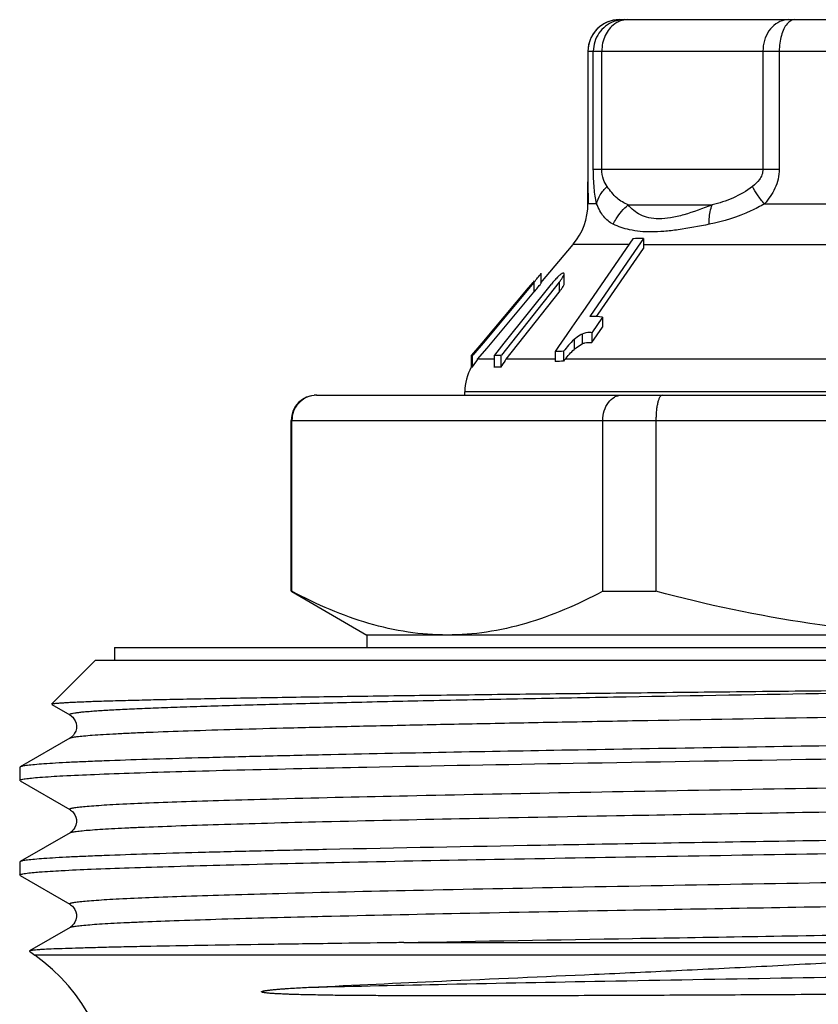
# Model space of a CAD drawing. Units: millimetres. Extents: x 0 to 297, y 0 to 210.
# Drawn here: x 208 to 220, y 115 to 130 of the extents above; entities that cross this region are included whole.
import ezdxf

# ---------------------------------------------------------------- set-up
doc = ezdxf.new("R2010")
doc.units = ezdxf.units.MM
doc.header["$LTSCALE"] = 16.335
doc.layers.get('0').update_dxf_attribs({"linetype": 'CONTINUOUS'})
doc.layers.add('A_STD', color=7, linetype='CONTINUOUS')

msp = doc.modelspace()

# ---------------------------------------------------------------- linework, layer by layer
at = {"color": 7, "linetype": 'Continuous'}
for p, q in [((217.26, 130.187), (228.26, 130.187)), ((216.76, 129.687), (216.76, 127.818)), ((216.76, 127.818), (216.76, 127.752)), ((216.76, 127.752), (216.76, 127.687)), ((216.76, 127.687), (216.76, 127.619)), ((216.76, 127.27), (216.76, 127.619)), ((217.469, 126.714), (216.678, 125.564)), ((217.64, 126.719), (217.499, 126.514)), ((217.64, 126.719), (217.64, 126.563)), ((216.012, 126.015), (216.526, 126.627)), ((216.923, 125.52), (217.64, 126.563)), ((217.499, 126.514), (216.792, 125.486)), ((216.018, 126.167), (216.018, 126.168)), ((216.018, 126.01), (216.018, 126.166)), ((216.383, 125.999), (216.383, 126.155)), ((215.085, 125.063), (215.819, 125.938)), ((215.903, 126.023), (215.098, 125.063)), ((216.304, 126.026), (215.392, 124.869)), ((215.435, 125.059), (216.181, 125.998)), ((215.819, 125.938), (215.89, 126.023)), ((215.91, 126.047), (215.89, 126.023)), ((215.162, 124.983), (215.903, 125.867)), ((215.464, 124.805), (216.304, 125.87)), ((216.653, 125.528), (216.507, 125.316)), ((216.678, 125.564), (216.653, 125.528)), ((216.991, 125.473), (216.822, 125.227)), ((216.896, 125.481), (216.923, 125.52)), ((216.991, 125.473), (216.991, 125.317)), ((216.507, 125.316), (216.425, 125.197)), ((216.822, 125.071), (216.991, 125.317)), ((216.378, 125.128), (216.353, 125.091)), ((216.425, 125.197), (216.378, 125.128)), ((216.822, 125.227), (216.822, 125.071)), ((214.923, 124.869), (215.085, 125.063)), ((215.098, 125.063), (214.936, 124.869)), ((215.013, 124.805), (215.162, 124.983)), ((215.322, 124.917), (215.435, 125.059)), ((216.285, 124.993), (216.24, 124.927)), ((216.353, 125.091), (216.285, 124.993)), ((214.912, 124.869), (214.912, 124.678)), ((214.912, 124.869), (214.919, 124.869)), ((214.925, 124.869), (214.925, 124.678)), ((214.925, 124.869), (214.936, 124.869)), ((215.274, 124.869), (215.274, 124.678)), ((215.274, 124.869), (215.392, 124.869)), ((215.284, 124.869), (215.301, 124.891)), ((215.301, 124.891), (215.322, 124.917)), ((215.382, 124.869), (215.382, 124.678)), ((216.24, 124.927), (216.24, 124.77)), ((216.374, 124.932), (216.374, 124.775)), ((212.46, 124.237), (232.806, 124.237)), ((214.81, 124.237), (214.81, 124.291)), ((212.071, 121.129), (212.071, 123.837)), ((216.994, 121.129), (216.994, 123.837)), ((217.837, 123.837), (217.837, 121.129)), ((212.06, 121.129), (212.071, 121.129)), ((212.068, 121.125), (213.26, 120.437)), ((216.994, 121.129), (217.837, 121.129)), ((213.26, 120.437), (213.26, 120.237)), ((232.26, 120.437), (213.26, 120.437)), ((209.26, 120.237), (209.26, 120.037)), ((209.26, 120.237), (236.26, 120.237)), ((208.96, 120.037), (208.265, 119.342)), ((208.96, 120.037), (236.56, 120.037)), ((208.267, 119.337), (208.556, 119.17)), ((208.556, 118.803), (207.766, 118.346)), ((212.566, 118.537), (212.557, 118.536)), ((207.766, 118.346), (207.76, 118.34)), ((207.76, 118.34), (207.76, 118.133)), ((207.766, 118.127), (208.556, 117.67)), ((208.557, 117.304), (207.766, 116.846)), ((212.568, 117.037), (212.559, 117.036)), ((212.62, 117.038), (212.568, 117.037)), ((207.766, 116.846), (207.76, 116.84)), ((207.76, 116.84), (207.76, 116.633)), ((207.766, 116.627), (208.556, 116.17)), ((208.557, 115.804), (207.913, 115.432)), ((212.567, 115.546), (212.559, 115.546)), ((212.639, 115.547), (212.567, 115.546)), ((213.844, 115.563), (226.172, 115.563)), ((207.913, 115.432), (207.913, 115.428)), ((207.913, 115.428), (208, 115.362))]:
    msp.add_line(p, q, dxfattribs=at)
at = {"color": 9, "linetype": 'Continuous'}
for p, q in [((216.76, 129.687), (228.76, 129.687)), ((216.845, 127.818), (216.845, 129.687)), ((216.979, 127.818), (216.979, 129.687)), ((219.531, 129.687), (219.531, 127.818)), ((219.79, 129.687), (219.79, 127.818)), ((216.845, 127.818), (219.79, 127.818)), ((216.897, 127.27), (216.76, 127.27)), ((217.397, 127.252), (218.728, 127.252)), ((219.555, 127.27), (220.935, 127.27)), ((217.409, 126.627), (216.526, 126.627)), ((217.64, 126.627), (228.974, 126.627)), ((215.903, 126.023), (215.903, 125.867)), ((216.304, 126.026), (216.304, 125.87)), ((216.668, 125.205), (216.668, 125.05)), ((216.541, 125.118), (216.541, 124.962)), ((215.274, 124.805), (215.013, 124.805)), ((216.24, 124.805), (215.464, 124.805)), ((230.485, 124.805), (216.397, 124.805)), ((230.71, 124.291), (214.81, 124.291)), ((212.06, 123.837), (233.33, 123.837)), ((212.554, 117.48), (212.563, 117.48)), ((212.482, 115.978), (212.556, 115.98)), ((212.556, 115.98), (212.564, 115.98)), ((222.29, 115.362), (208, 115.362))]:
    msp.add_line(p, q, dxfattribs=at)
at = {"color": 7, "linetype": 'Continuous'}
for points in [[(208.556, 119.17), (208.568, 119.162), (208.583, 119.151), (208.601, 119.134), (208.619, 119.111), (208.638, 119.079), (208.653, 119.04), (208.66, 118.998), (208.658, 118.955), (208.647, 118.914), (208.63, 118.879), (208.612, 118.852), (208.594, 118.832), (208.578, 118.818), (208.565, 118.808), (208.556, 118.803)], [(208.556, 117.67), (208.567, 117.663), (208.58, 117.653), (208.596, 117.639), (208.614, 117.619), (208.633, 117.59), (208.649, 117.552), (208.658, 117.512), (208.659, 117.469), (208.651, 117.425), (208.635, 117.388), (208.617, 117.359), (208.598, 117.337), (208.581, 117.32), (208.567, 117.31), (208.557, 117.304)], [(208.556, 116.17), (208.567, 116.163), (208.58, 116.153), (208.596, 116.139), (208.614, 116.119), (208.633, 116.09), (208.649, 116.052), (208.658, 116.012), (208.659, 115.969), (208.651, 115.925), (208.635, 115.888), (208.617, 115.859), (208.598, 115.837), (208.581, 115.82), (208.567, 115.81), (208.557, 115.804)]]:
    msp.add_lwpolyline(points, dxfattribs=at)
for centre, radius, start, end in [((217.26, 129.687), 0.5, 90, 180), ((215.76, 127.27), 1, 320, 360), ((217.61, 124.977), 1.743, 89.0192, 94.6496), ((216.754, 125.631), 0.673, 132.9196, 135.1057), ((216.368, 125.583), 0.585, 89.1619, 90.8381), ((217.288, 125.118), 1.414, 138.571, 141.5156), ((216.761, 123.445), 2.041, 83.5248, 89.1391), ((216.381, 122.776), 2.156, 90.204, 93.7568), ((215.61, 124.291), 0.8, 150.8587, 180), ((215.627, 124.29), 0.802, 140.9795, 151.0539), ((215.625, 124.292), 0.799, 140.0217, 140.9698), ((215.328, 124.228), 0.454, 83.1809, 96.8191), ((216.098, 124.306), 0.807, 143.6034, 152.5381), ((216.086, 124.314), 0.793, 141.7408, 143.5781), ((216.381, 122.856), 1.918, 90.2094, 94.2034), ((216.907, 124.389), 0.658, 140.8179, 144.1558), ((212.46, 123.837), 0.4, 90, 180), ((212.467, 123.845), 0.392, 90.009, 96.1889), ((206.26, 112.918), 3, 0, 54.5495)]:
    msp.add_arc(centre, radius, start, end, dxfattribs=at)
at = {"color": 9, "linetype": 'Continuous'}
for centre, radius, start, end in [((217.342, 129.688), 0.499, 100.2928, 110.1713), ((217.261, 129.692), 0.494, 90.0627, 100.1745), ((217.403, 129.807), 0.382, 113.9042, 125.0741), ((217.339, 129.706), 0.481, 90.065, 100.3187)]:
    msp.add_arc(centre, radius, start, end, dxfattribs=at)
for points, knots in [([(217.173, 130.179), (217.116, 130.169), (217.005, 130.128), (216.869, 130.014), (216.781, 129.861), (216.76, 129.744), (216.76, 129.687)], [0, 0, 0, 0, 0.250502, 0.500333, 0.750596, 1, 1, 1, 1]), ([(217.17, 130.156), (217.122, 130.139), (217.033, 130.089), (216.893, 129.942), (216.845, 129.787), (216.845, 129.687)], [0, 0, 0, 0, 0.250347, 0.501171, 1, 1, 1, 1]), ([(217.183, 130.12), (217.119, 130.074), (217.013, 129.938), (216.979, 129.772), (216.979, 129.687)], [0, 0, 0, 0, 0.480331, 1, 1, 1, 1]), ([(217.388, 130.187), (217.376, 130.187), (217.328, 130.184), (217.281, 130.171), (217.248, 130.156)], [0, 0, 0, 0, 0.2468, 1, 1, 1, 1]), ([(219.869, 130.179), (219.822, 130.168), (219.727, 130.126), (219.617, 130.01), (219.547, 129.858), (219.531, 129.744), (219.531, 129.687)], [0, 0, 0, 0, 0.228484, 0.471536, 0.731264, 1, 1, 1, 1]), ([(219.914, 130.12), (219.893, 130.096), (219.857, 130.037), (219.805, 129.893), (219.79, 129.771), (219.79, 129.687)], [0, 0, 0, 0, 0.206614, 0.448798, 1, 1, 1, 1]), ([(220.038, 130.187), (220.016, 130.187), (219.967, 130.172), (219.931, 130.139), (219.914, 130.12)], [0, 0, 0, 0, 0.458856, 1, 1, 1, 1]), ([(216.897, 127.27), (216.879, 127.351), (216.853, 127.533), (216.845, 127.717), (216.845, 127.818)], [0, 0, 0, 0, 0.451159, 1, 1, 1, 1]), ([(217.063, 127.544), (217.04, 127.578), (216.995, 127.665), (216.979, 127.762), (216.979, 127.818)], [0, 0, 0, 0, 0.426954, 1, 1, 1, 1]), ([(219.531, 127.818), (219.531, 127.788), (219.52, 127.729), (219.466, 127.632), (219.407, 127.575), (219.367, 127.544)], [0, 0, 0, 0, 0.274552, 0.531677, 1, 1, 1, 1]), ([(219.79, 127.818), (219.79, 127.766), (219.778, 127.661), (219.711, 127.469), (219.622, 127.343), (219.555, 127.27)], [0, 0, 0, 0, 0.257967, 0.51206, 1, 1, 1, 1]), ([(216.897, 127.27), (216.909, 127.32), (216.952, 127.421), (217.022, 127.505), (217.063, 127.544)], [0, 0, 0, 0, 0.473731, 1, 1, 1, 1]), ([(217.397, 127.252), (217.366, 127.265), (217.303, 127.296), (217.182, 127.385), (217.11, 127.478), (217.063, 127.544)], [0, 0, 0, 0, 0.228809, 0.462482, 1, 1, 1, 1]), ([(219.367, 127.544), (219.271, 127.47), (219.064, 127.351), (218.839, 127.279), (218.728, 127.252)], [0, 0, 0, 0, 0.514929, 1, 1, 1, 1]), ([(219.555, 127.27), (219.515, 127.315), (219.445, 127.402), (219.387, 127.498), (219.367, 127.544)], [0, 0, 0, 0, 0.542819, 1, 1, 1, 1]), ([(217.161, 126.946), (217.132, 126.96), (217.075, 126.994), (217.004, 127.066), (216.945, 127.161), (216.914, 127.231), (216.897, 127.27)], [0, 0, 0, 0, 0.227842, 0.456448, 0.707186, 1, 1, 1, 1]), ([(217.161, 126.946), (217.174, 126.975), (217.235, 127.09), (217.322, 127.19), (217.397, 127.252)], [0, 0, 0, 0, 0.248819, 1, 1, 1, 1]), ([(218.728, 127.252), (218.58, 127.193), (218.363, 127.113), (218.078, 127.045), (217.891, 127.025), (217.728, 127.041), (217.592, 127.088), (217.483, 127.161), (217.424, 127.221), (217.397, 127.252)], [0, 0, 0, 0, 0.334382, 0.483687, 0.615028, 0.726889, 0.824514, 0.91382, 1, 1, 1, 1]), ([(218.682, 126.946), (218.68, 126.974), (218.681, 127.078), (218.699, 127.183), (218.728, 127.252)], [0, 0, 0, 0, 0.274956, 1, 1, 1, 1]), ([(219.555, 127.27), (219.486, 127.228), (219.209, 127.083), (218.907, 126.992), (218.682, 126.946)], [0, 0, 0, 0, 0.260144, 1, 1, 1, 1]), ([(218.682, 126.946), (218.518, 126.912), (218.28, 126.867), (217.971, 126.83), (217.713, 126.817), (217.439, 126.842), (217.242, 126.906), (217.161, 126.946)], [0, 0, 0, 0, 0.323977, 0.470193, 0.602837, 0.824676, 1, 1, 1, 1]), ([(208.556, 119.17), (208.553, 119.172), (208.547, 119.178), (208.561, 119.188), (208.579, 119.192), (208.613, 119.2), (208.657, 119.207), (208.714, 119.214), (208.784, 119.221), (208.867, 119.228), (208.961, 119.235), (209.068, 119.242), (209.187, 119.249), (209.37, 119.259), (209.629, 119.271), (209.974, 119.285), (210.365, 119.299), (210.799, 119.313), (211.277, 119.328), (211.994, 119.347), (212.983, 119.371), (214.27, 119.4), (215.679, 119.428), (217.74, 119.466), (220.457, 119.514), (223.777, 119.569), (226.013, 119.607), (227.121, 119.627)], [0, 0, 0, 0, 0.000498, 0.001026, 0.002139, 0.003906, 0.006342, 0.009448, 0.013223, 0.017665, 0.022772, 0.028541, 0.034966, 0.04204, 0.058114, 0.07671, 0.09776, 0.121189, 0.146916, 0.174848, 0.236921, 0.306525, 0.382669, 0.464269, 0.639119, 0.821137, 1, 1, 1, 1]), ([(208.556, 118.803), (208.561, 118.806), (208.573, 118.81), (208.609, 118.819), (208.676, 118.828), (208.782, 118.84), (208.921, 118.851), (209.093, 118.863), (209.298, 118.874), (209.536, 118.886), (209.916, 118.902), (210.468, 118.922), (211.217, 118.945), (212.077, 118.968), (213.04, 118.992), (214.097, 119.015), (215.237, 119.038), (216.449, 119.061), (218.176, 119.093), (220.425, 119.132), (223.168, 119.178), (225.896, 119.224), (228.503, 119.27), (230.89, 119.315), (232.698, 119.355), (233.966, 119.387), (234.653, 119.407), (235.146, 119.424), (235.471, 119.435), (235.767, 119.447), (236.03, 119.458), (236.262, 119.47), (236.461, 119.482), (236.607, 119.492), (236.707, 119.5), (236.769, 119.506), (236.823, 119.511), (236.868, 119.517), (236.905, 119.523), (236.933, 119.529), (236.952, 119.534), (236.962, 119.538), (236.967, 119.541), (236.97, 119.544), (236.97, 119.549), (236.966, 119.552), (236.964, 119.553)], [0, 0, 0, 0, 0.000547, 0.00138, 0.003928, 0.00766, 0.01257, 0.018649, 0.025886, 0.034263, 0.043758, 0.066015, 0.092445, 0.122795, 0.156772, 0.19405, 0.234271, 0.277046, 0.321965, 0.416485, 0.514201, 0.61136, 0.704226, 0.789235, 0.863119, 0.894984, 0.923044, 0.935561, 0.947029, 0.95742, 0.96671, 0.974876, 0.981899, 0.987764, 0.990257, 0.992457, 0.99436, 0.995968, 0.99728, 0.998297, 0.999024, 0.999281, 0.999471, 0.999605, 0.999709, 1, 1, 1, 1]), ([(211.863, 117.843), (212.542, 117.861), (214.019, 117.895), (217.317, 117.96), (221.808, 118.036), (227.131, 118.125), (230.633, 118.19), (232.262, 118.227)], [0, 0, 0, 0, 0.099911, 0.217268, 0.484951, 0.760471, 1, 1, 1, 1]), ([(208.556, 117.67), (208.554, 117.671), (208.55, 117.674), (208.55, 117.679), (208.552, 117.681), (208.556, 117.684), (208.564, 117.688), (208.579, 117.693), (208.603, 117.698), (208.634, 117.703), (208.672, 117.709), (208.737, 117.716), (208.837, 117.725), (208.978, 117.736), (209.147, 117.747), (209.428, 117.762), (209.848, 117.781), (210.43, 117.802), (211.113, 117.823), (211.602, 117.837), (211.863, 117.843)], [0, 0, 0, 0, 0.002349, 0.003162, 0.00413, 0.005476, 0.007289, 0.012438, 0.019694, 0.029091, 0.040641, 0.054348, 0.08823, 0.130682, 0.181618, 0.240949, 0.384321, 0.559607, 0.765403, 1, 1, 1, 1]), ([(212.563, 117.48), (213.284, 117.497), (214.833, 117.531), (217.75, 117.586), (221.356, 117.648), (225.463, 117.716), (229.33, 117.784), (231.786, 117.834), (232.914, 117.861)], [0, 0, 0, 0, 0.10634, 0.22834, 0.429993, 0.637965, 0.833769, 1, 1, 1, 1]), ([(208.556, 117.303), (208.56, 117.305), (208.572, 117.31), (208.605, 117.318), (208.665, 117.327), (208.76, 117.338), (208.885, 117.348), (209.039, 117.359), (209.223, 117.37), (209.436, 117.381), (209.776, 117.396), (210.271, 117.415), (210.943, 117.437), (211.716, 117.459), (212.264, 117.473), (212.554, 117.48)], [0, 0, 0, 0, 0.003616, 0.009034, 0.025421, 0.04927, 0.080579, 0.119291, 0.165323, 0.218584, 0.278975, 0.420584, 0.588955, 0.782639, 1, 1, 1, 1]), ([(211.864, 116.343), (212.575, 116.362), (214.124, 116.397), (217.581, 116.465), (222.266, 116.544), (226.987, 116.623), (230.56, 116.69), (232.194, 116.725), (232.953, 116.743)], [0, 0, 0, 0, 0.10111, 0.220338, 0.49179, 0.767532, 0.891947, 1, 1, 1, 1]), ([(208.556, 116.17), (208.554, 116.171), (208.55, 116.174), (208.55, 116.179), (208.552, 116.181), (208.556, 116.184), (208.564, 116.188), (208.579, 116.193), (208.603, 116.198), (208.634, 116.203), (208.672, 116.209), (208.737, 116.216), (208.837, 116.226), (208.978, 116.236), (209.147, 116.247), (209.429, 116.262), (209.848, 116.281), (210.431, 116.302), (211.114, 116.323), (211.603, 116.337), (211.864, 116.343)], [0, 0, 0, 0, 0.00235, 0.003163, 0.004128, 0.005472, 0.007284, 0.012433, 0.019694, 0.029096, 0.040649, 0.054357, 0.08823, 0.130683, 0.181629, 0.240961, 0.384328, 0.559617, 0.765409, 1, 1, 1, 1]), ([(212.564, 115.98), (213.288, 115.997), (214.841, 116.031), (217.766, 116.086), (221.382, 116.148), (225.498, 116.217), (229.369, 116.285), (231.827, 116.335), (232.954, 116.362)], [0, 0, 0, 0, 0.106436, 0.228562, 0.430397, 0.638454, 0.834148, 1, 1, 1, 1]), ([(208.556, 115.803), (208.56, 115.805), (208.571, 115.809), (208.604, 115.818), (208.663, 115.827), (208.756, 115.837), (208.879, 115.848), (209.031, 115.859), (209.211, 115.869), (209.42, 115.88), (209.754, 115.896), (210.239, 115.914), (210.899, 115.936), (211.658, 115.957), (212.197, 115.971), (212.482, 115.978)], [0, 0, 0, 0, 0.003632, 0.009062, 0.025475, 0.049345, 0.08065, 0.119344, 0.165364, 0.218609, 0.278963, 0.420521, 0.588848, 0.782555, 1, 1, 1, 1]), ([(212.365, 114.856), (213.086, 114.874), (214.639, 114.908), (218.055, 114.973), (222.621, 115.05), (227.93, 115.139), (231.376, 115.205), (232.952, 115.243)], [0, 0, 0, 0, 0.105006, 0.226349, 0.497778, 0.770365, 1, 1, 1, 1])]:
    msp.add_open_spline(points, degree=3, knots=knots, dxfattribs=at)
msp.add_open_spline([(219.94, 130.187), (219.917, 130.187), (219.893, 130.184), (219.869, 130.179)], degree=3, dxfattribs=at)
at = {"color": 7, "linetype": 'Continuous'}
for points, knots in [([(216.76, 127.619), (216.76, 127.586), (216.76, 127.47), (216.761, 127.354), (216.765, 127.27)], [0, 0, 0, 0, 0.282132, 1, 1, 1, 1]), ([(215.903, 126.023), (215.91, 126.03), (215.934, 126.06), (215.958, 126.09), (215.976, 126.112)], [0, 0, 0, 0, 0.257743, 1, 1, 1, 1]), ([(215.976, 126.112), (215.984, 126.122), (215.998, 126.14), (216.012, 126.157), (216.016, 126.165)], [0, 0, 0, 0, 0.604557, 1, 1, 1, 1]), ([(216.016, 126.165), (216.017, 126.165), (216.017, 126.166), (216.018, 126.167), (216.018, 126.168)], [0, 0, 0, 0, 0.366974, 1, 1, 1, 1]), ([(216.36, 126.168), (216.356, 126.168), (216.346, 126.163), (216.324, 126.149), (216.307, 126.135), (216.295, 126.124)], [0, 0, 0, 0, 0.155499, 0.390979, 1, 1, 1, 1]), ([(216.304, 126.026), (216.314, 126.038), (216.332, 126.063), (216.356, 126.098), (216.374, 126.13), (216.383, 126.15), (216.383, 126.159)], [0, 0, 0, 0, 0.301903, 0.58423, 0.828786, 1, 1, 1, 1]), ([(216.383, 126.159), (216.383, 126.161), (216.383, 126.166), (216.379, 126.168), (216.377, 126.168)], [0, 0, 0, 0, 0.548652, 1, 1, 1, 1]), ([(215.903, 125.867), (215.91, 125.875), (215.934, 125.905), (215.959, 125.934), (215.976, 125.957)], [0, 0, 0, 0, 0.257844, 1, 1, 1, 1]), ([(215.976, 125.957), (215.985, 125.967), (215.998, 125.984), (216.012, 126.002), (216.016, 126.009)], [0, 0, 0, 0, 0.604549, 1, 1, 1, 1]), ([(216.016, 126.009), (216.017, 126.009), (216.017, 126.01), (216.018, 126.011), (216.018, 126.012)], [0, 0, 0, 0, 0.366974, 1, 1, 1, 1]), ([(216.304, 125.87), (216.314, 125.883), (216.332, 125.907), (216.356, 125.943), (216.374, 125.974), (216.383, 125.995), (216.383, 126.004)], [0, 0, 0, 0, 0.301903, 0.58423, 0.828786, 1, 1, 1, 1]), ([(216.668, 125.205), (216.657, 125.2), (216.612, 125.175), (216.57, 125.143), (216.541, 125.118)], [0, 0, 0, 0, 0.23524, 1, 1, 1, 1]), ([(216.822, 125.227), (216.811, 125.228), (216.759, 125.232), (216.704, 125.223), (216.668, 125.205)], [0, 0, 0, 0, 0.220966, 1, 1, 1, 1]), ([(216.541, 125.118), (216.509, 125.09), (216.452, 125.028), (216.399, 124.964), (216.374, 124.932)], [0, 0, 0, 0, 0.504717, 1, 1, 1, 1]), ([(216.541, 124.962), (216.551, 124.971), (216.59, 125.004), (216.634, 125.033), (216.668, 125.05)], [0, 0, 0, 0, 0.261602, 1, 1, 1, 1]), ([(216.668, 125.05), (216.681, 125.057), (216.731, 125.075), (216.785, 125.075), (216.822, 125.071)], [0, 0, 0, 0, 0.295136, 1, 1, 1, 1]), ([(216.397, 124.805), (216.419, 124.832), (216.465, 124.887), (216.514, 124.938), (216.541, 124.962)], [0, 0, 0, 0, 0.496062, 1, 1, 1, 1]), ([(212.425, 124.234), (212.377, 124.229), (212.284, 124.201), (212.167, 124.111), (212.089, 123.984), (212.071, 123.886), (212.071, 123.837)], [0, 0, 0, 0, 0.245669, 0.493926, 0.745684, 1, 1, 1, 1]), ([(216.994, 123.837), (216.994, 123.889), (217.009, 123.99), (217.073, 124.122), (217.157, 124.2), (217.233, 124.231), (217.273, 124.237), (217.292, 124.237)], [0, 0, 0, 0, 0.28619, 0.551661, 0.786523, 0.895213, 1, 1, 1, 1]), ([(217.935, 124.237), (217.919, 124.237), (217.901, 124.215), (217.888, 124.19), (217.877, 124.161), (217.864, 124.118), (217.852, 124.058), (217.843, 123.99), (217.838, 123.915), (217.837, 123.863), (217.837, 123.837)], [0, 0, 0, 0, 0.11199, 0.155589, 0.205971, 0.326556, 0.471194, 0.635633, 0.814335, 1, 1, 1, 1]), ([(214.533, 120.437), (214.325, 120.437), (213.904, 120.469), (213.281, 120.61), (212.667, 120.832), (212.269, 121.024), (212.071, 121.129)], [0, 0, 0, 0, 0.24186, 0.487573, 0.739879, 1, 1, 1, 1]), ([(216.994, 121.129), (216.797, 121.024), (216.399, 120.832), (215.784, 120.61), (215.161, 120.469), (214.741, 120.437), (214.533, 120.437)], [0, 0, 0, 0, 0.260121, 0.512427, 0.75814, 1, 1, 1, 1]), ([(222.76, 120.437), (222.345, 120.437), (221.513, 120.468), (219.861, 120.654), (218.639, 120.916), (217.837, 121.129)], [0, 0, 0, 0, 0.250046, 0.500092, 1, 1, 1, 1]), ([(208.265, 119.342), (208.268, 119.344), (208.28, 119.347), (208.302, 119.351), (208.338, 119.355), (208.385, 119.36), (208.445, 119.364), (208.516, 119.368), (208.6, 119.373), (208.736, 119.379), (208.936, 119.387), (209.21, 119.395), (209.531, 119.404), (209.896, 119.413), (210.306, 119.422), (210.935, 119.434), (211.82, 119.449), (212.991, 119.467), (214.295, 119.484), (215.715, 119.502), (217.23, 119.519), (218.82, 119.537), (221.025, 119.561), (223.798, 119.59), (226.021, 119.614), (227.121, 119.627)], [0, 0, 0, 0, 0.000607, 0.001841, 0.003719, 0.006241, 0.00941, 0.013222, 0.017676, 0.022768, 0.034847, 0.049423, 0.066448, 0.085862, 0.107605, 0.131601, 0.186022, 0.248389, 0.317853, 0.393463, 0.474179, 0.558884, 0.646407, 0.825001, 1, 1, 1, 1]), ([(230.076, 118.837), (228.608, 118.81), (225.576, 118.759), (221.039, 118.688), (216.671, 118.617), (213.866, 118.565), (212.566, 118.537)], [0, 0, 0, 0, 0.251561, 0.519404, 0.777295, 1, 1, 1, 1]), ([(213.256, 118.344), (214.346, 118.367), (216.664, 118.409), (220.267, 118.469), (224.033, 118.528), (227.716, 118.588), (230.621, 118.639), (232.721, 118.681), (234.065, 118.711), (235.222, 118.741), (236.172, 118.771), (236.9, 118.801), (237.31, 118.823), (237.475, 118.837)], [0, 0, 0, 0, 0.135073, 0.287135, 0.44615, 0.601611, 0.743262, 0.805933, 0.861748, 0.909783, 0.949243, 0.979483, 1, 1, 1, 1]), ([(212.557, 118.536), (212.21, 118.529), (211.553, 118.514), (210.627, 118.49), (209.82, 118.467), (209.226, 118.447), (208.817, 118.43), (208.561, 118.419), (208.34, 118.407), (208.155, 118.395), (208.006, 118.384), (207.893, 118.372), (207.822, 118.362), (207.783, 118.354), (207.77, 118.349), (207.766, 118.346)], [0, 0, 0, 0, 0.216976, 0.410833, 0.579647, 0.721763, 0.782365, 0.835794, 0.881909, 0.920611, 0.951813, 0.97544, 0.991468, 0.996654, 1, 1, 1, 1]), ([(207.849, 118.159), (207.881, 118.164), (207.957, 118.172), (208.154, 118.189), (208.487, 118.209), (208.986, 118.231), (209.614, 118.254), (210.365, 118.277), (211.593, 118.309), (212.57, 118.33), (213.256, 118.344)], [0, 0, 0, 0, 0.017954, 0.042316, 0.110041, 0.202598, 0.319118, 0.458529, 0.619512, 1, 1, 1, 1]), ([(207.76, 118.133), (207.76, 118.136), (207.769, 118.142), (207.785, 118.147), (207.814, 118.154), (207.836, 118.157), (207.849, 118.159)], [0, 0, 0, 0, 0.090667, 0.280397, 0.582674, 1, 1, 1, 1]), ([(237.67, 117.564), (237.621, 117.557), (237.499, 117.545), (237.282, 117.529), (236.995, 117.513), (236.48, 117.489), (235.677, 117.461), (234.533, 117.429), (233.166, 117.397), (231.602, 117.365), (229.871, 117.332), (227.325, 117.288), (223.988, 117.234), (219.979, 117.171), (216.178, 117.108), (213.749, 117.062), (212.62, 117.038)], [0, 0, 0, 0, 0.00594, 0.014663, 0.026131, 0.040294, 0.076423, 0.122374, 0.177278, 0.240099, 0.309645, 0.384598, 0.544973, 0.709144, 0.864727, 1, 1, 1, 1]), ([(207.85, 116.659), (207.923, 116.67), (208.113, 116.686), (208.461, 116.708), (208.935, 116.729), (209.531, 116.751), (210.243, 116.773), (211.406, 116.804), (213.097, 116.842), (215.365, 116.886), (217.894, 116.93), (220.593, 116.974), (223.369, 117.018), (226.123, 117.062), (228.36, 117.099), (230.067, 117.129), (231.259, 117.152), (232.375, 117.174), (233.407, 117.196), (234.344, 117.218), (235.18, 117.241), (235.907, 117.263), (236.441, 117.282), (236.808, 117.297), (237.038, 117.309), (237.236, 117.32), (237.403, 117.331), (237.537, 117.341), (237.639, 117.352), (237.703, 117.362), (237.738, 117.37), (237.75, 117.374), (237.754, 117.377)], [0, 0, 0, 0, 0.007379, 0.019069, 0.034975, 0.054958, 0.078847, 0.106428, 0.171677, 0.248413, 0.333938, 0.425246, 0.51913, 0.612291, 0.701455, 0.74355, 0.78349, 0.82092, 0.855512, 0.88696, 0.914988, 0.939351, 0.959833, 0.968564, 0.976259, 0.982903, 0.988483, 0.992987, 0.996406, 0.998739, 0.999501, 1, 1, 1, 1]), ([(212.559, 117.036), (212.212, 117.029), (211.555, 117.014), (210.628, 116.991), (209.821, 116.967), (209.226, 116.947), (208.817, 116.93), (208.561, 116.919), (208.34, 116.907), (208.155, 116.895), (208.006, 116.884), (207.893, 116.872), (207.822, 116.862), (207.783, 116.854), (207.77, 116.849), (207.766, 116.846)], [0, 0, 0, 0, 0.216974, 0.410826, 0.579644, 0.721759, 0.782364, 0.835793, 0.881908, 0.920611, 0.951814, 0.97544, 0.991468, 0.996654, 1, 1, 1, 1]), ([(207.76, 116.633), (207.76, 116.636), (207.769, 116.642), (207.786, 116.647), (207.815, 116.654), (207.837, 116.657), (207.85, 116.659)], [0, 0, 0, 0, 0.090319, 0.28001, 0.582419, 1, 1, 1, 1]), ([(213.844, 115.563), (215.052, 115.587), (216.92, 115.62), (219.469, 115.662), (221.499, 115.695), (223.554, 115.728), (225.593, 115.76), (227.579, 115.793), (229.472, 115.825), (231.239, 115.858), (232.615, 115.886), (233.628, 115.908), (234.312, 115.925), (234.942, 115.941), (235.513, 115.957), (236.024, 115.974), (236.472, 115.99), (236.854, 116.006), (237.132, 116.02), (237.319, 116.032), (237.434, 116.04), (237.532, 116.048), (237.612, 116.056), (237.674, 116.064), (237.72, 116.072), (237.745, 116.078), (237.76, 116.086), (237.76, 116.09)], [0, 0, 0, 0, 0.151458, 0.234232, 0.31964, 0.406053, 0.491833, 0.57535, 0.655015, 0.729317, 0.796844, 0.827662, 0.856315, 0.88267, 0.9066, 0.927992, 0.946746, 0.962771, 0.975995, 0.981535, 0.986353, 0.990444, 0.993804, 0.996431, 0.998324, 0.999493, 1, 1, 1, 1]), ([(212.559, 115.546), (212.218, 115.541), (211.574, 115.532), (210.666, 115.518), (209.983, 115.506), (209.498, 115.496), (209.183, 115.489), (208.902, 115.481), (208.656, 115.474), (208.444, 115.467), (208.268, 115.461), (208.143, 115.455), (208.062, 115.45), (208.014, 115.446), (207.976, 115.443), (207.947, 115.439), (207.927, 115.436), (207.917, 115.434), (207.913, 115.432)], [0, 0, 0, 0, 0.219918, 0.415896, 0.586064, 0.660936, 0.72873, 0.78928, 0.842439, 0.888063, 0.92604, 0.956281, 0.968475, 0.978705, 0.986967, 0.993262, 0.997597, 1, 1, 1, 1]), ([(213.844, 115.563), (213.741, 115.562), (213.339, 115.557), (212.937, 115.551), (212.639, 115.547)], [0, 0, 0, 0, 0.258061, 1, 1, 1, 1]), ([(212.365, 114.856), (213.058, 114.891), (214.556, 114.959), (216.488, 115.044), (218.176, 115.121), (219.519, 115.187), (220.662, 115.249), (221.59, 115.307), (222.056, 115.342), (222.29, 115.362)], [0, 0, 0, 0, 0.209556, 0.45259, 0.583689, 0.719496, 0.858717, 0.929194, 1, 1, 1, 1]), ([(232.709, 114.856), (231.882, 114.843), (230.108, 114.82), (227.83, 114.797), (225.865, 114.779), (224.323, 114.767), (222.764, 114.755), (221.205, 114.745), (219.667, 114.735), (218.167, 114.728), (216.949, 114.723), (216.008, 114.72), (215.332, 114.718), (214.782, 114.718), (214.354, 114.718), (214.043, 114.719), (213.737, 114.72), (213.439, 114.722), (213.148, 114.724), (212.863, 114.726), (212.63, 114.729), (212.448, 114.733), (212.313, 114.735), (212.181, 114.739), (212.071, 114.742), (211.984, 114.745), (211.92, 114.748), (211.855, 114.751), (211.791, 114.754), (211.738, 114.758), (211.695, 114.762), (211.668, 114.765), (211.646, 114.767), (211.632, 114.77), (211.621, 114.771), (211.613, 114.774), (211.603, 114.774), (211.596, 114.778), (211.592, 114.782), (211.59, 114.785), (211.592, 114.788), (211.595, 114.788), (211.599, 114.79), (211.604, 114.793), (211.613, 114.795), (211.623, 114.797), (211.641, 114.801), (211.664, 114.805), (211.692, 114.808), (211.72, 114.812), (211.759, 114.816), (211.808, 114.821), (211.867, 114.826), (211.927, 114.83), (212.008, 114.836), (212.111, 114.843), (212.237, 114.85), (212.322, 114.854), (212.365, 114.856)], [0, 0, 0, 0, 0.113341, 0.242949, 0.311931, 0.382594, 0.454079, 0.52552, 0.596046, 0.664798, 0.730945, 0.762791, 0.793693, 0.823561, 0.838081, 0.852312, 0.866244, 0.87987, 0.893181, 0.906172, 0.91884, 0.925053, 0.931187, 0.937243, 0.943226, 0.946193, 0.949145, 0.952085, 0.955019, 0.957954, 0.959429, 0.960917, 0.961669, 0.962434, 0.962822, 0.963225, 0.963619, 0.964129, 0.964275, 0.964384, 0.964511, 0.96468, 0.964831, 0.965107, 0.965408, 0.966014, 0.966635, 0.967899, 0.969187, 0.970492, 0.97181, 0.974482, 0.977193, 0.97994, 0.982719, 0.988368, 0.994131, 1, 1, 1, 1])]:
    msp.add_open_spline(points, degree=3, knots=knots, dxfattribs=at)
msp.add_open_spline([(216.277, 126.106), (216.26, 126.089), (216.244, 126.071), (216.228, 126.053)], degree=3, dxfattribs=at)
at = {"layer": 'A_STD', "color": 7, "linetype": 'Continuous'}
msp.add_line((212.06, 121.129), (212.06, 123.837), dxfattribs=at)

doc.saveas('drawing.dxf')
